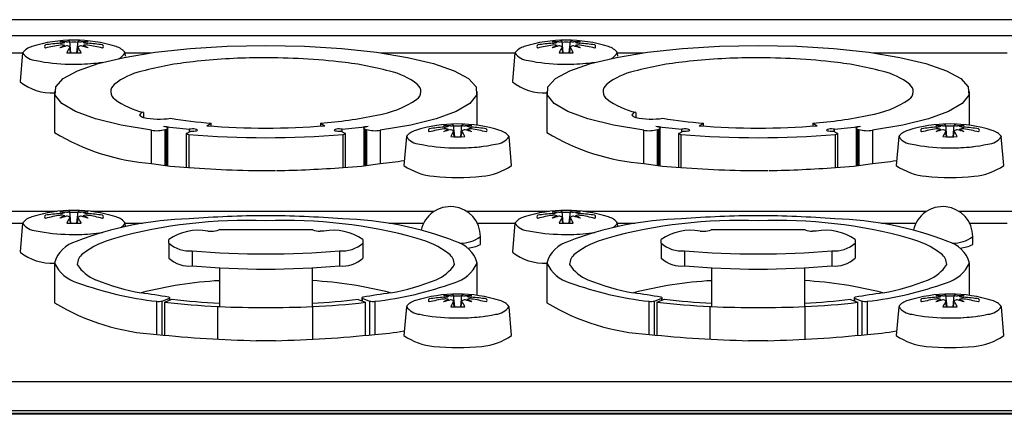
# Model space of a CAD drawing. Extents: x -1950 to 1950, y -1344 to 1332.
# Drawn here: x -1046 to -996, y 101 to 121 of the extents above; entities that cross this region are included whole.
import ezdxf

# ---------------------------------------------------------------- set-up
doc = ezdxf.new("R2010")
doc.units = 0
doc.header["$LTSCALE"] = 50.8
doc.header["$MEASUREMENT"] = 0
doc.layers.add('DATA', color=7, linetype='CONTINUOUS')

msp = doc.modelspace()

# ---------------------------------------------------------------- linework, layer by layer
at = {"layer": 'DATA', "color": 7, "linetype": 'Continuous'}
for p, q in [((-942.085, 120.959), (-1464.25, 120.959)), ((-964.603, 120.131), (-1382.281, 120.131)), ((-1043.806, 119.245), (-1043.86, 119.844)), ((-1043.832, 119.246), (-1043.86, 119.554)), ((-1043.494, 119.245), (-1043.44, 119.844)), ((-1043.468, 119.246), (-1043.44, 119.554)), ((-1039.454, 119.274), (-1037.662, 119.467)), ((-1037.662, 119.467), (-1035.74, 119.585)), ((-1035.74, 119.585), (-1033.75, 119.625)), ((-1033.75, 119.625), (-1031.76, 119.585)), ((-1031.76, 119.585), (-1029.838, 119.467)), ((-1029.838, 119.467), (-1028.046, 119.274)), ((-1018.406, 119.245), (-1018.46, 119.844)), ((-1018.432, 119.246), (-1018.46, 119.554)), ((-1018.094, 119.245), (-1018.04, 119.844)), ((-1018.068, 119.246), (-1018.04, 119.554)), ((-1014.054, 119.274), (-1012.262, 119.467)), ((-1012.262, 119.467), (-1010.34, 119.585)), ((-1010.34, 119.585), (-1008.35, 119.625)), ((-1008.35, 119.625), (-1006.36, 119.585)), ((-1006.36, 119.585), (-1004.438, 119.467)), ((-1004.438, 119.467), (-1002.646, 119.274)), ((-1053.218, 119.242), (-1046.298, 119.242)), ((-1046.297, 119.252), (-1046.431, 117.76)), ((-1042.408, 118.692), (-1041.053, 119.012)), ((-1041.053, 119.012), (-1039.454, 119.274)), ((-1040.987, 119.073), (-1041.003, 119.252)), ((-1041.002, 119.242), (-1039.682, 119.242)), ((-1028.046, 119.274), (-1026.447, 119.012)), ((-1027.818, 119.242), (-1020.898, 119.242)), ((-1026.447, 119.012), (-1025.092, 118.692)), ((-1020.897, 119.252), (-1021.031, 117.76)), ((-1017.008, 118.692), (-1015.653, 119.012)), ((-1015.653, 119.012), (-1014.054, 119.274)), ((-1015.587, 119.073), (-1015.603, 119.252)), ((-1015.602, 119.242), (-1014.282, 119.242)), ((-1002.646, 119.274), (-1001.047, 119.012)), ((-1002.418, 119.242), (-995.498, 119.242)), ((-1001.047, 119.012), (-999.692, 118.692)), ((-1043.894, 118.666), (-1043.406, 118.666)), ((-1043.471, 118.323), (-1042.408, 118.692)), ((-1025.092, 118.692), (-1024.029, 118.323)), ((-1018.494, 118.666), (-1018.006, 118.666)), ((-1018.071, 118.323), (-1017.008, 118.692)), ((-999.692, 118.692), (-998.629, 118.323)), ((-1044.593, 117.49), (-1044.208, 117.918)), ((-1044.208, 117.918), (-1043.471, 118.323)), ((-1024.029, 118.323), (-1023.292, 117.918)), ((-1023.292, 117.918), (-1022.907, 117.49)), ((-1019.193, 117.49), (-1018.808, 117.918)), ((-1018.808, 117.918), (-1018.071, 118.323)), ((-998.629, 118.323), (-997.892, 117.918)), ((-997.892, 117.918), (-997.507, 117.49)), ((-1044.614, 117.054), (-1044.593, 117.49)), ((-1022.907, 117.49), (-1022.886, 117.054)), ((-1019.214, 117.054), (-1019.193, 117.49)), ((-997.507, 117.49), (-997.486, 117.054)), ((-1044.65, 117.247), (-1044.65, 115.131)), ((-1044.27, 116.625), (-1044.614, 117.054)), ((-1022.886, 117.054), (-1023.23, 116.625)), ((-1022.85, 115.516), (-1022.85, 117.247)), ((-1019.25, 117.247), (-1019.25, 115.131)), ((-1018.87, 116.625), (-1019.214, 117.054)), ((-997.486, 117.054), (-997.83, 116.625)), ((-997.45, 115.516), (-997.45, 117.247)), ((-1043.572, 116.217), (-1044.27, 116.625)), ((-1023.23, 116.625), (-1023.928, 116.216)), ((-1018.172, 116.217), (-1018.87, 116.625)), ((-997.83, 116.625), (-998.528, 116.216)), ((-1042.545, 115.843), (-1043.572, 116.217)), ((-1041.222, 115.516), (-1042.545, 115.843)), ((-1040.064, 116.176), (-1040.064, 115.913)), ((-1024.955, 115.843), (-1026.278, 115.516)), ((-1023.928, 116.216), (-1024.955, 115.843)), ((-1017.145, 115.843), (-1018.172, 116.217)), ((-1015.822, 115.516), (-1017.145, 115.843)), ((-1014.664, 116.176), (-1014.664, 115.913)), ((-999.555, 115.843), (-1000.878, 115.516)), ((-998.528, 116.216), (-999.555, 115.843)), ((-1039.648, 115.248), (-1041.222, 115.516)), ((-1039.031, 115.459), (-1038.957, 115.447)), ((-1038.957, 115.447), (-1038.894, 115.431)), ((-1038.894, 115.431), (-1038.847, 115.413)), ((-1038.829, 115.332), (-1038.869, 115.313)), ((-1038.847, 115.413), (-1038.816, 115.393)), ((-1038.807, 115.352), (-1038.829, 115.332)), ((-1038.816, 115.393), (-1038.803, 115.373)), ((-1038.803, 115.373), (-1038.807, 115.352)), ((-1038.802, 113.432), (-1038.802, 115.368)), ((-1036.8, 115.482), (-1036.571, 115.614)), ((-1036.571, 115.464), (-1036.571, 115.614)), ((-1030.929, 115.614), (-1030.7, 115.482)), ((-1030.929, 115.614), (-1030.929, 115.464)), ((-1028.698, 115.373), (-1028.684, 115.393)), ((-1028.693, 115.352), (-1028.698, 115.373)), ((-1028.698, 115.368), (-1028.698, 113.432)), ((-1028.671, 115.332), (-1028.693, 115.352)), ((-1028.684, 115.393), (-1028.653, 115.413)), ((-1028.631, 115.313), (-1028.671, 115.332)), ((-1028.653, 115.413), (-1028.606, 115.431)), ((-1028.606, 115.431), (-1028.544, 115.447)), ((-1028.544, 115.447), (-1028.469, 115.459)), ((-1026.278, 115.516), (-1027.853, 115.248)), ((-1024.007, 114.914), (-1024.061, 115.513)), ((-1023.694, 114.914), (-1023.64, 115.513)), ((-1014.248, 115.248), (-1015.822, 115.516)), ((-1013.631, 115.459), (-1013.557, 115.447)), ((-1013.557, 115.447), (-1013.494, 115.431)), ((-1013.494, 115.431), (-1013.447, 115.413)), ((-1013.429, 115.332), (-1013.469, 115.313)), ((-1013.447, 115.413), (-1013.416, 115.393)), ((-1013.407, 115.352), (-1013.429, 115.332)), ((-1013.416, 115.393), (-1013.403, 115.373)), ((-1013.403, 115.373), (-1013.407, 115.352)), ((-1013.402, 113.432), (-1013.402, 115.368)), ((-1011.4, 115.482), (-1011.171, 115.614)), ((-1011.171, 115.464), (-1011.171, 115.614)), ((-1005.529, 115.614), (-1005.3, 115.482)), ((-1005.529, 115.614), (-1005.529, 115.464)), ((-1003.298, 115.373), (-1003.284, 115.393)), ((-1003.293, 115.352), (-1003.298, 115.373)), ((-1003.298, 115.368), (-1003.298, 113.432)), ((-1003.271, 115.332), (-1003.293, 115.352)), ((-1003.284, 115.393), (-1003.253, 115.413)), ((-1003.231, 115.313), (-1003.271, 115.332)), ((-1003.253, 115.413), (-1003.206, 115.431)), ((-1003.206, 115.431), (-1003.144, 115.447)), ((-1003.144, 115.447), (-1003.069, 115.459)), ((-1000.878, 115.516), (-1002.453, 115.248)), ((-998.607, 114.914), (-998.661, 115.513)), ((-998.294, 114.914), (-998.24, 115.513)), ((-1039.648, 113.537), (-1039.648, 115.248)), ((-1038.944, 115.285), (-1038.869, 115.313)), ((-1038.944, 113.448), (-1038.944, 115.285)), ((-1038.869, 113.44), (-1038.869, 115.313)), ((-1037.859, 115.075), (-1037.859, 113.339)), ((-1037.844, 115.091), (-1037.615, 115.212)), ((-1037.732, 115.034), (-1037.732, 113.328)), ((-1037.691, 115.172), (-1037.691, 115.302)), ((-1029.656, 115.091), (-1029.885, 115.212)), ((-1029.809, 115.172), (-1029.809, 115.302)), ((-1029.768, 113.328), (-1029.768, 115.034)), ((-1029.641, 113.339), (-1029.641, 115.075)), ((-1028.631, 115.313), (-1028.556, 115.285)), ((-1028.631, 115.313), (-1028.631, 113.44)), ((-1028.556, 115.285), (-1028.556, 113.448)), ((-1027.853, 115.248), (-1027.853, 113.537)), ((-1026.497, 114.921), (-1026.631, 113.429)), ((-1024.033, 114.914), (-1024.061, 115.223)), ((-1023.668, 114.914), (-1023.64, 115.223)), ((-1021.07, 113.429), (-1021.204, 114.921)), ((-1014.248, 113.537), (-1014.248, 115.248)), ((-1013.544, 115.285), (-1013.469, 115.313)), ((-1013.544, 113.448), (-1013.544, 115.285)), ((-1013.469, 113.44), (-1013.469, 115.313)), ((-1012.459, 115.075), (-1012.459, 113.339)), ((-1012.444, 115.091), (-1012.215, 115.212)), ((-1012.332, 115.034), (-1012.332, 113.328)), ((-1012.291, 115.172), (-1012.291, 115.302)), ((-1004.256, 115.091), (-1004.485, 115.212)), ((-1004.409, 115.172), (-1004.409, 115.302)), ((-1004.368, 113.328), (-1004.368, 115.034)), ((-1004.241, 113.339), (-1004.241, 115.075)), ((-1003.231, 115.313), (-1003.156, 115.285)), ((-1003.231, 115.313), (-1003.231, 113.44)), ((-1003.156, 115.285), (-1003.156, 113.448)), ((-1002.453, 115.248), (-1002.453, 113.537)), ((-1001.097, 114.921), (-1001.231, 113.429)), ((-998.633, 114.914), (-998.661, 115.223)), ((-998.268, 114.914), (-998.24, 115.223)), ((-995.67, 113.429), (-995.804, 114.921)), ((-1024.094, 114.346), (-1023.606, 114.346)), ((-998.694, 114.346), (-998.206, 114.346)), ((-1044.517, 111.062), (-1048.787, 111.062)), ((-1043.806, 110.454), (-1043.86, 111.053)), ((-1043.832, 110.454), (-1043.86, 110.763)), ((-1043.494, 110.454), (-1043.44, 111.053)), ((-1043.468, 110.454), (-1043.44, 110.763)), ((-1025.063, 111.062), (-1042.783, 111.062)), ((-1019.117, 111.062), (-1023.387, 111.062)), ((-1018.406, 110.454), (-1018.46, 111.053)), ((-1018.432, 110.454), (-1018.46, 110.763)), ((-1018.094, 110.454), (-1018.04, 111.053)), ((-1018.068, 110.454), (-1018.04, 110.763)), ((-999.663, 111.062), (-1017.383, 111.062)), ((-993.717, 111.062), (-997.987, 111.062)), ((-1048.239, 110.451), (-1046.298, 110.451)), ((-1046.297, 110.461), (-1046.431, 108.969)), ((-1040.987, 110.282), (-1041.003, 110.461)), ((-1041.002, 110.451), (-1040.107, 110.451)), ((-1027.393, 110.451), (-1025.611, 110.451)), ((-1022.839, 110.451), (-1020.898, 110.451)), ((-1020.897, 110.461), (-1021.031, 108.969)), ((-1015.587, 110.282), (-1015.603, 110.461)), ((-1015.602, 110.451), (-1014.707, 110.451)), ((-1001.993, 110.451), (-1000.211, 110.451)), ((-997.439, 110.451), (-995.498, 110.451)), ((-1043.894, 109.875), (-1043.406, 109.875)), ((-1036.75, 110.045), (-1036.55, 110.045)), ((-1036.15, 110.123), (-1036.174, 110.103)), ((-1036.15, 110.123), (-1031.35, 110.123)), ((-1031.326, 110.103), (-1031.35, 110.123)), ((-1030.75, 110.045), (-1030.95, 110.045)), ((-1022.675, 109.346), (-1022.675, 109.758)), ((-1018.494, 109.875), (-1018.006, 109.875)), ((-1011.35, 110.045), (-1011.15, 110.045)), ((-1010.75, 110.123), (-1010.774, 110.103)), ((-1010.75, 110.123), (-1005.95, 110.123)), ((-1005.926, 110.103), (-1005.95, 110.123)), ((-1005.35, 110.045), (-1005.55, 110.045)), ((-997.275, 109.346), (-997.275, 109.758)), ((-1038.75, 109.43), (-1038.75, 109.616)), ((-1038.75, 109.43), (-1038.75, 108.649)), ((-1028.75, 109.616), (-1028.75, 109.43)), ((-1028.75, 109.43), (-1028.75, 108.649)), ((-1013.35, 109.43), (-1013.35, 109.616)), ((-1013.35, 109.43), (-1013.35, 108.649)), ((-1003.35, 109.616), (-1003.35, 109.43)), ((-1003.35, 109.43), (-1003.35, 108.649)), ((-1037.551, 109.03), (-1037.551, 108.249)), ((-1029.949, 109.03), (-1029.949, 108.249)), ((-1012.151, 109.03), (-1012.151, 108.249)), ((-1004.549, 109.03), (-1004.549, 108.249)), ((-1044.65, 108.391), (-1044.65, 106.34)), ((-1022.85, 106.725), (-1022.85, 108.391)), ((-1019.25, 108.391), (-1019.25, 106.34)), ((-997.45, 106.725), (-997.45, 108.391)), ((-1036.15, 108.149), (-1036.15, 106.145)), ((-1031.35, 106.145), (-1031.35, 108.149)), ((-1010.75, 108.149), (-1010.75, 106.145)), ((-1005.95, 106.145), (-1005.95, 108.149)), ((-1024.006, 106.134), (-1024.06, 106.733)), ((-1023.694, 106.134), (-1023.64, 106.733)), ((-998.606, 106.134), (-998.66, 106.733)), ((-998.294, 106.134), (-998.24, 106.733)), ((-1039.375, 104.71), (-1039.375, 106.42)), ((-1039.099, 106.435), (-1038.724, 106.577)), ((-1039.099, 104.675), (-1039.099, 106.435)), ((-1038.975, 106.379), (-1038.59, 106.531)), ((-1038.975, 106.379), (-1038.975, 104.661)), ((-1038.724, 106.478), (-1038.724, 106.577)), ((-1038.697, 106.489), (-1038.697, 106.599)), ((-1028.984, 106.522), (-1028.604, 106.372)), ((-1028.803, 106.599), (-1028.803, 106.451)), ((-1028.776, 106.577), (-1028.401, 106.435)), ((-1028.776, 106.577), (-1028.776, 106.44)), ((-1028.604, 104.652), (-1028.604, 106.372)), ((-1028.401, 106.435), (-1028.401, 104.675)), ((-1028.125, 106.42), (-1028.125, 104.71)), ((-1024.032, 106.135), (-1024.06, 106.444)), ((-1023.668, 106.135), (-1023.64, 106.444)), ((-1013.975, 104.71), (-1013.975, 106.42)), ((-1013.699, 106.435), (-1013.324, 106.577)), ((-1013.699, 104.675), (-1013.699, 106.435)), ((-1013.575, 106.379), (-1013.19, 106.531)), ((-1013.575, 106.379), (-1013.575, 104.661)), ((-1013.324, 106.478), (-1013.324, 106.577)), ((-1013.297, 106.489), (-1013.297, 106.599)), ((-1003.584, 106.522), (-1003.204, 106.372)), ((-1003.403, 106.599), (-1003.403, 106.451)), ((-1003.376, 106.577), (-1003.001, 106.435)), ((-1003.376, 106.577), (-1003.376, 106.44)), ((-1003.204, 104.652), (-1003.204, 106.372)), ((-1003.001, 106.435), (-1003.001, 104.675)), ((-1002.725, 106.42), (-1002.725, 104.71)), ((-998.632, 106.135), (-998.66, 106.444)), ((-998.268, 106.135), (-998.24, 106.444)), ((-1036.234, 104.465), (-1036.234, 106.149)), ((-1031.35, 106.145), (-1031.35, 104.438)), ((-1026.497, 106.142), (-1026.631, 104.649)), ((-1021.069, 104.649), (-1021.203, 106.142)), ((-1010.834, 104.465), (-1010.834, 106.149)), ((-1005.95, 106.145), (-1005.95, 104.438)), ((-1001.097, 106.142), (-1001.231, 104.649)), ((-995.669, 104.649), (-995.803, 106.142)), ((-1024.094, 105.567), (-1023.605, 105.567)), ((-998.694, 105.567), (-998.205, 105.567)), ((-1033.254, 104.388), (-1034.246, 104.388)), ((-1007.854, 104.388), (-1008.846, 104.388)), ((-968.15, 102.271), (-1378.75, 102.271)), ((-1378.75, 100.778), (-968.15, 100.778)), ((-969.65, 100.627), (-1377.25, 100.627)), ((-969.65, 100.586), (-1377.25, 100.586))]:
    msp.add_line(p, q, dxfattribs=at)
for centre, radius, start, end in [((-1043.65, 112.674), 7.231, 90, 107.5341), ((-1044.031, 119.579), 0.316, 57.2704, 86.8666), ((-1043.65, 112.674), 7.231, 72.4659, 90), ((-1043.269, 119.579), 0.316, 93.1334, 122.7296), ((-1018.25, 112.674), 7.231, 90, 107.5341), ((-1018.631, 119.579), 0.316, 57.2704, 86.8666), ((-1018.25, 112.674), 7.231, 72.4659, 90), ((-1017.869, 119.579), 0.316, 93.1334, 122.7296), ((-1045.583, 118.719), 0.885, 106.1171, 143.8591), ((-1045.07, 119.574), 0.0951, 123.5206, 236.4794), ((-1043.957, 112.85), 6.903, 93.3003, 99.719), ((-1043.281, 112.256), 7.469, 98.2609, 104.2703), ((-1044.303, 115.455), 4.364, 86.3955, 90.9929), ((-1044.595, 116.868), 2.958, 80.9041, 85.822), ((-1043.09, 117.184), 2.651, 113.0406, 119.1093), ((-1042.273, 112.925), 6.904, 104.7363, 107.7621), ((-1044.284, 119.233), 0.421, 68.0497, 100.2112), ((-1044.393, 120.492), 0.752, 272.9327, 290.7202), ((-1044.028, 120.245), 0.435, 269.8919, 292.7475), ((-1044.009, 119.35), 0.253, 53.8786, 94.5676), ((-1041.933, 118.353), 2.267, 148.2507, 156.6126), ((-1043.65, 113.635), 6.158, 88.0901, 91.9099), ((-1043.272, 120.245), 0.435, 247.2525, 270.1081), ((-1043.291, 119.35), 0.253, 85.4324, 126.1214), ((-1045.367, 118.353), 2.267, 23.3874, 31.7493), ((-1042.997, 115.455), 4.364, 89.0071, 93.6045), ((-1045.027, 112.925), 6.904, 72.2379, 75.2637), ((-1042.705, 116.868), 2.958, 94.178, 99.0959), ((-1042.907, 120.492), 0.752, 249.2798, 267.0673), ((-1043.016, 119.233), 0.421, 79.7888, 111.9503), ((-1044.21, 117.184), 2.651, 60.8907, 66.9594), ((-1043.343, 112.85), 6.903, 80.281, 86.6997), ((-1044.019, 112.256), 7.469, 75.7297, 81.7391), ((-1042.23, 119.574), 0.0951, 303.5206, 56.4794), ((-1041.717, 118.719), 0.885, 36.1409, 73.8829), ((-1020.183, 118.719), 0.885, 106.1171, 143.8591), ((-1019.67, 119.574), 0.0951, 123.5206, 236.4794), ((-1018.557, 112.85), 6.903, 93.3003, 99.719), ((-1017.881, 112.256), 7.469, 98.2609, 104.2703), ((-1018.903, 115.455), 4.364, 86.3955, 90.9929), ((-1019.195, 116.868), 2.958, 80.9041, 85.822), ((-1017.69, 117.184), 2.651, 113.0406, 119.1093), ((-1016.873, 112.925), 6.904, 104.7363, 107.7621), ((-1018.884, 119.233), 0.421, 68.0497, 100.2112), ((-1018.993, 120.492), 0.752, 272.9327, 290.7202), ((-1018.628, 120.245), 0.435, 269.8919, 292.7475), ((-1018.609, 119.35), 0.253, 53.8786, 94.5676), ((-1016.533, 118.353), 2.267, 148.2507, 156.6126), ((-1018.25, 113.635), 6.158, 88.0901, 91.9099), ((-1017.872, 120.245), 0.435, 247.2525, 270.1081), ((-1017.891, 119.35), 0.253, 85.4324, 126.1214), ((-1019.967, 118.353), 2.267, 23.3874, 31.7493), ((-1017.597, 115.455), 4.364, 89.0071, 93.6045), ((-1019.627, 112.925), 6.904, 72.2379, 75.2637), ((-1017.305, 116.868), 2.958, 94.178, 99.0959), ((-1017.507, 120.492), 0.752, 249.2798, 267.0673), ((-1017.616, 119.233), 0.421, 79.7888, 111.9503), ((-1018.81, 117.184), 2.651, 60.8907, 66.9594), ((-1017.943, 112.85), 6.903, 80.281, 86.6997), ((-1018.619, 112.256), 7.469, 75.7297, 81.7391), ((-1016.83, 119.574), 0.0951, 303.5206, 56.4794), ((-1016.317, 118.719), 0.885, 36.1409, 73.8829), ((-1045.561, 119.726), 0.876, 212.7774, 267.0069), ((-1043.65, 126.083), 6.84, 266.9532, 273.0468), ((-1041.739, 119.726), 0.876, 295.7207, 327.2226), ((-1033.871, 86.387), 32.605, 90.5232, 96.3959), ((-1033.797, 83.417), 35.575, 83.8684, 90.5994), ((-1020.161, 119.726), 0.876, 212.7774, 267.0069), ((-1018.25, 126.083), 6.84, 266.9532, 273.0468), ((-1016.339, 119.726), 0.876, 295.7207, 327.2226), ((-1008.471, 86.387), 32.605, 90.5232, 96.3959), ((-1008.397, 83.417), 35.575, 83.8684, 90.5994), ((-1043.835, 127.183), 8.517, 257.9978, 269.6036), ((-1043.465, 127.183), 8.517, 270.3964, 278.6528), ((-1035.774, 102.182), 16.696, 95.9429, 105.141), ((-1031.726, 102.182), 16.696, 74.859, 84.0571), ((-1018.435, 127.183), 8.517, 257.9978, 269.6036), ((-1018.065, 127.183), 8.517, 270.3964, 278.6528), ((-1010.374, 102.182), 16.696, 95.9429, 105.141), ((-1006.326, 102.182), 16.696, 74.859, 84.0571), ((-1039.401, 114.912), 3.465, 102.2297, 128.8148), ((-1028.099, 114.912), 3.465, 51.1852, 77.7703), ((-1014.001, 114.912), 3.465, 102.2297, 128.8148), ((-1002.699, 114.912), 3.465, 51.1852, 77.7703), ((-1044.788, 119.832), 2.654, 231.7523, 272.9841), ((-1041.279, 117.244), 0.471, 128.7, 235.1711), ((-1026.221, 117.244), 0.471, 304.8289, 51.3), ((-1019.388, 119.832), 2.654, 231.7523, 272.9841), ((-1015.879, 117.244), 0.471, 128.7, 235.1711), ((-1000.821, 117.244), 0.471, 304.8289, 51.3), ((-1039.285, 119.827), 3.733, 232.6897, 257.9614), ((-1028.888, 121.188), 5.232, 279.4117, 304.1273), ((-1013.885, 119.827), 3.733, 232.6897, 257.9614), ((-1003.488, 121.188), 5.232, 279.4117, 304.1273), ((-1040.047, 115.945), 0.232, 94.03, 158.6006), ((-1040.008, 116.237), 0.328, 219.1845, 260.3199), ((-1039.248, 119.688), 3.863, 257.8025, 278.7037), ((-1034.621, 140.247), 24.71, 260.5854, 265.4744), ((-1032.555, 137.41), 21.857, 274.2655, 281.943), ((-1014.647, 115.945), 0.232, 94.03, 158.6006), ((-1014.608, 116.237), 0.328, 219.1845, 260.3199), ((-1013.848, 119.688), 3.863, 257.8025, 278.7037), ((-1009.221, 140.247), 24.71, 260.5854, 265.4744), ((-1007.155, 137.41), 21.857, 274.2655, 281.943), ((-1034.735, 146.227), 31.066, 262.0513, 264.5405), ((-1037.517, 114.286), 1.031, 83.0833, 99.716), ((-1033.75, 153.597), 38.237, 265.4249, 274.5751), ((-1029.983, 114.286), 1.031, 80.284, 96.9167), ((-1032.765, 146.227), 31.066, 275.4595, 277.9487), ((-1023.851, 108.343), 7.231, 90, 107.5341), ((-1025.27, 115.243), 0.0951, 123.5206, 236.4794), ((-1024.158, 108.519), 6.903, 93.3003, 99.719), ((-1023.482, 107.925), 7.469, 98.2609, 104.2703), ((-1024.504, 111.123), 4.364, 86.3955, 90.9929), ((-1024.795, 112.537), 2.958, 80.9041, 85.822), ((-1024.485, 114.902), 0.421, 68.0497, 100.2112), ((-1024.594, 116.161), 0.752, 272.9327, 290.7202), ((-1024.229, 115.914), 0.435, 269.8919, 292.7475), ((-1024.231, 115.248), 0.316, 57.2704, 86.8666), ((-1023.851, 109.304), 6.158, 88.0901, 91.9099), ((-1023.851, 108.343), 7.231, 72.4659, 90), ((-1023.47, 115.248), 0.316, 93.1334, 122.7296), ((-1023.472, 115.914), 0.435, 247.2525, 270.1081), ((-1023.197, 111.123), 4.364, 89.0071, 93.6045), ((-1022.906, 112.537), 2.958, 94.178, 99.0959), ((-1023.107, 116.161), 0.752, 249.2798, 267.0673), ((-1023.216, 114.902), 0.421, 79.7888, 111.9503), ((-1023.543, 108.519), 6.903, 80.281, 86.6997), ((-1024.219, 107.925), 7.469, 75.7297, 81.7391), ((-1022.431, 115.243), 0.0951, 303.5206, 56.4794), ((-1009.335, 146.227), 31.066, 262.0513, 264.5405), ((-1012.117, 114.286), 1.031, 83.0833, 99.716), ((-1008.35, 153.597), 38.237, 265.4249, 274.5751), ((-1004.583, 114.286), 1.031, 80.284, 96.9167), ((-1007.365, 146.227), 31.066, 275.4595, 277.9487), ((-998.451, 108.343), 7.231, 90, 107.5341), ((-999.87, 115.243), 0.0951, 123.5206, 236.4794), ((-998.758, 108.519), 6.903, 93.3003, 99.719), ((-998.082, 107.925), 7.469, 98.2609, 104.2703), ((-999.104, 111.123), 4.364, 86.3955, 90.9929), ((-999.395, 112.537), 2.958, 80.9041, 85.822), ((-999.085, 114.902), 0.421, 68.0497, 100.2112), ((-999.194, 116.161), 0.752, 272.9327, 290.7202), ((-998.829, 115.914), 0.435, 269.8919, 292.7475), ((-998.831, 115.248), 0.316, 57.2704, 86.8666), ((-998.451, 109.304), 6.158, 88.0901, 91.9099), ((-998.451, 108.343), 7.231, 72.4659, 90), ((-998.07, 115.248), 0.316, 93.1334, 122.7296), ((-998.072, 115.914), 0.435, 247.2525, 270.1081), ((-997.797, 111.123), 4.364, 89.0071, 93.6045), ((-997.506, 112.537), 2.958, 94.178, 99.0959), ((-997.707, 116.161), 0.752, 249.2798, 267.0673), ((-997.816, 114.902), 0.421, 79.7888, 111.9503), ((-998.143, 108.519), 6.903, 80.281, 86.6997), ((-998.819, 107.925), 7.469, 75.7297, 81.7391), ((-997.031, 115.243), 0.0951, 303.5206, 56.4794), ((-1038.838, 124.724), 11.216, 238.7931, 265.8633), ((-1039.385, 116.964), 1.736, 261.3158, 284.7341), ((-1037.837, 115.07), 0.0225, 107.5202, 167.7687), ((-1037.836, 115.08), 0.0234, 193.0559, 253.0516), ((-1037.614, 115.864), 0.838, 254.1451, 261.9065), ((-1033.75, 162.915), 48.047, 265.2457, 274.7543), ((-1037.524, 116.192), 0.985, 264.6989, 281.6956), ((-1037.455, 114.901), 0.413, 63.9722, 81.3623), ((-1037.342, 115.299), 0.0735, 283.4909, 338.0446), ((-1030.045, 114.901), 0.413, 98.6377, 116.0278), ((-1030.158, 115.299), 0.0735, 201.9554, 256.5091), ((-1029.976, 116.192), 0.985, 258.3044, 275.3011), ((-1029.886, 115.864), 0.838, 278.0935, 285.8549), ((-1029.663, 115.08), 0.0234, 286.9484, 346.9441), ((-1029.663, 115.07), 0.0225, 12.2313, 72.4798), ((-1028.115, 116.964), 1.736, 255.265, 278.6829), ((-1025.838, 114.451), 0.81, 103.6461, 144.5136), ((-1025.761, 115.406), 0.876, 212.7774, 267.0069), ((-1023.29, 112.853), 2.651, 113.0406, 119.1093), ((-1022.474, 108.594), 6.904, 104.7363, 107.7621), ((-1024.21, 115.019), 0.253, 53.8786, 94.5676), ((-1022.133, 114.022), 2.267, 148.2507, 156.6126), ((-1023.851, 121.752), 6.84, 266.9532, 273.0468), ((-1023.491, 115.019), 0.253, 85.4324, 126.1214), ((-1025.568, 114.022), 2.267, 23.3874, 31.7493), ((-1025.228, 108.594), 6.904, 72.2379, 75.2637), ((-1024.411, 112.853), 2.651, 60.8907, 66.9594), ((-1021.939, 115.406), 0.876, 272.9931, 327.2226), ((-1021.863, 114.451), 0.81, 35.4864, 76.3539), ((-1013.438, 124.724), 11.216, 238.7931, 265.8633), ((-1013.985, 116.964), 1.736, 261.3158, 284.7341), ((-1012.437, 115.07), 0.0225, 107.5202, 167.7687), ((-1012.436, 115.08), 0.0234, 193.0559, 253.0516), ((-1012.214, 115.864), 0.838, 254.1451, 261.9065), ((-1008.35, 162.915), 48.047, 265.2457, 274.7543), ((-1012.124, 116.192), 0.985, 264.6989, 281.6956), ((-1012.055, 114.901), 0.413, 63.9722, 81.3623), ((-1011.942, 115.299), 0.0735, 283.4909, 338.0446), ((-1004.645, 114.901), 0.413, 98.6377, 116.0278), ((-1004.758, 115.299), 0.0735, 201.9554, 256.5091), ((-1004.576, 116.192), 0.985, 258.3044, 275.3011), ((-1004.486, 115.864), 0.838, 278.0935, 285.8549), ((-1004.263, 115.08), 0.0234, 286.9484, 346.9441), ((-1004.263, 115.07), 0.0225, 12.2313, 72.4798), ((-1002.715, 116.964), 1.736, 255.265, 278.6829), ((-1000.438, 114.451), 0.81, 103.6461, 144.5136), ((-1000.361, 115.406), 0.876, 212.7774, 267.0069), ((-997.89, 112.853), 2.651, 113.0406, 119.1093), ((-997.074, 108.594), 6.904, 104.7363, 107.7621), ((-998.81, 115.019), 0.253, 53.8786, 94.5676), ((-996.733, 114.022), 2.267, 148.2507, 156.6126), ((-998.451, 121.752), 6.84, 266.9532, 273.0468), ((-998.091, 115.019), 0.253, 85.4324, 126.1214), ((-1000.168, 114.022), 2.267, 23.3874, 31.7493), ((-999.828, 108.594), 6.904, 72.2379, 75.2637), ((-999.011, 112.853), 2.651, 60.8907, 66.9594), ((-996.539, 115.406), 0.876, 272.9931, 327.2226), ((-996.463, 114.451), 0.81, 35.4864, 76.3539), ((-1024.035, 122.863), 8.517, 257.9978, 269.6036), ((-1023.665, 122.863), 8.517, 270.3964, 282.0022), ((-1023.665, 122.863), 8.517, 270.3964, 278.6528), ((-998.635, 122.863), 8.517, 257.9978, 269.6036), ((-998.265, 122.863), 8.517, 270.3964, 282.0022), ((-998.265, 122.863), 8.517, 270.3964, 278.6528), ((-1036.892, 129.923), 16.616, 260.4533, 267.1003), ((-1033.543, 168.249), 55.081, 265.6382, 270.3029), ((-1033.957, 168.249), 55.081, 270.7873, 274.3618), ((-1030.608, 129.923), 16.616, 272.8997, 279.5467), ((-1028.662, 124.724), 11.216, 274.1367, 280.5539), ((-1024.742, 116.256), 3.401, 236.259, 264.1296), ((-1022.959, 116.256), 3.401, 275.8704, 303.741), ((-1011.492, 129.923), 16.616, 260.4533, 267.1003), ((-1008.143, 168.249), 55.081, 265.6382, 270.3029), ((-1008.557, 168.249), 55.081, 270.7873, 274.3618), ((-1005.208, 129.923), 16.616, 272.8997, 279.5467), ((-1003.262, 124.724), 11.216, 274.1367, 280.5539), ((-999.342, 116.256), 3.401, 236.259, 264.1296), ((-997.559, 116.256), 3.401, 275.8704, 303.741), ((-1023.851, 124.898), 12.088, 264.1133, 275.8867), ((-998.451, 124.898), 12.088, 264.1133, 275.8867), ((-1024.225, 109.758), 1.55, 0, 167.5716), ((-998.825, 109.758), 1.55, 0, 167.5716), ((-1045.583, 109.928), 0.885, 106.1171, 143.8591), ((-1043.65, 103.883), 7.231, 90, 107.5341), ((-1045.07, 110.783), 0.0951, 123.5206, 236.4794), ((-1043.957, 104.058), 6.903, 93.3003, 99.719), ((-1043.281, 103.465), 7.469, 98.2609, 104.2703), ((-1044.303, 106.663), 4.364, 86.3955, 90.9929), ((-1044.595, 108.077), 2.958, 80.9041, 85.822), ((-1043.09, 108.393), 2.651, 113.0406, 119.1093), ((-1042.273, 104.134), 6.904, 104.7363, 107.7621), ((-1044.284, 110.442), 0.421, 68.0497, 100.2112), ((-1044.393, 111.701), 0.752, 272.9327, 290.7202), ((-1044.028, 111.454), 0.435, 269.8919, 292.7475), ((-1044.009, 110.559), 0.253, 53.8786, 94.5676), ((-1044.031, 110.788), 0.316, 57.2704, 86.8666), ((-1041.933, 109.562), 2.267, 148.2507, 156.6126), ((-1043.65, 104.843), 6.158, 88.0901, 91.9099), ((-1043.65, 103.883), 7.231, 72.4659, 90), ((-1043.269, 110.788), 0.316, 93.1334, 122.7296), ((-1043.272, 111.454), 0.435, 247.2525, 270.1081), ((-1043.291, 110.559), 0.253, 85.4324, 126.1214), ((-1045.367, 109.562), 2.267, 23.3874, 31.7493), ((-1042.997, 106.663), 4.364, 89.0071, 93.6045), ((-1045.027, 104.134), 6.904, 72.2379, 75.2637), ((-1042.705, 108.077), 2.958, 94.178, 99.0959), ((-1042.907, 111.701), 0.752, 249.2798, 267.0673), ((-1043.016, 110.442), 0.421, 79.7888, 111.9503), ((-1044.21, 108.393), 2.651, 60.8907, 66.9594), ((-1043.343, 104.058), 6.903, 80.281, 86.6997), ((-1044.019, 103.465), 7.469, 75.7297, 81.7391), ((-1042.23, 110.783), 0.0951, 303.5206, 56.4794), ((-1041.717, 109.928), 0.885, 36.1409, 73.8829), ((-1033.799, 63.68), 47.154, 89.9407, 94.7519), ((-1033.701, 63.68), 47.154, 85.2481, 90.0593), ((-1020.183, 109.928), 0.885, 106.1171, 143.8591), ((-1018.25, 103.883), 7.231, 90, 107.5341), ((-1019.67, 110.783), 0.0951, 123.5206, 236.4794), ((-1018.557, 104.058), 6.903, 93.3003, 99.719), ((-1017.881, 103.465), 7.469, 98.2609, 104.2703), ((-1018.903, 106.663), 4.364, 86.3955, 90.9929), ((-1019.195, 108.077), 2.958, 80.9041, 85.822), ((-1017.69, 108.393), 2.651, 113.0406, 119.1093), ((-1016.873, 104.134), 6.904, 104.7363, 107.7621), ((-1018.884, 110.442), 0.421, 68.0497, 100.2112), ((-1018.993, 111.701), 0.752, 272.9327, 290.7202), ((-1018.628, 111.454), 0.435, 269.8919, 292.7475), ((-1018.609, 110.559), 0.253, 53.8786, 94.5676), ((-1018.631, 110.788), 0.316, 57.2704, 86.8666), ((-1016.533, 109.562), 2.267, 148.2507, 156.6126), ((-1018.25, 104.843), 6.158, 88.0901, 91.9099), ((-1018.25, 103.883), 7.231, 72.4659, 90), ((-1017.869, 110.788), 0.316, 93.1334, 122.7296), ((-1017.872, 111.454), 0.435, 247.2525, 270.1081), ((-1017.891, 110.559), 0.253, 85.4324, 126.1214), ((-1019.967, 109.562), 2.267, 23.3874, 31.7493), ((-1017.597, 106.663), 4.364, 89.0071, 93.6045), ((-1019.627, 104.134), 6.904, 72.2379, 75.2637), ((-1017.305, 108.077), 2.958, 94.178, 99.0959), ((-1017.507, 111.701), 0.752, 249.2798, 267.0673), ((-1017.616, 110.442), 0.421, 79.7888, 111.9503), ((-1018.81, 108.393), 2.651, 60.8907, 66.9594), ((-1017.943, 104.058), 6.903, 80.281, 86.6997), ((-1018.619, 103.465), 7.469, 75.7297, 81.7391), ((-1016.83, 110.783), 0.0951, 303.5206, 56.4794), ((-1016.317, 109.928), 0.885, 36.1409, 73.8829), ((-1008.399, 63.68), 47.154, 89.9407, 94.7519), ((-1008.301, 63.68), 47.154, 85.2481, 90.0593), ((-1045.561, 110.935), 0.876, 212.7774, 267.0069), ((-1043.65, 117.292), 6.84, 266.9532, 273.0468), ((-1037.372, 93.875), 16.8, 91.1361, 111.5113), ((-1034.788, 85.488), 25.107, 87.6312, 105.6486), ((-1041.739, 110.935), 0.876, 306.1145, 327.2226), ((-1032.712, 85.488), 25.107, 74.3514, 92.3688), ((-1030.128, 93.875), 16.8, 68.4887, 88.8639), ((-1020.161, 110.935), 0.876, 212.7774, 267.0069), ((-1018.25, 117.292), 6.84, 266.9532, 273.0468), ((-1011.972, 93.875), 16.8, 91.1361, 111.5113), ((-1009.388, 85.488), 25.107, 87.6312, 105.6486), ((-1016.339, 110.935), 0.876, 306.1145, 327.2226), ((-1007.312, 85.488), 25.107, 74.3514, 92.3688), ((-1004.728, 93.875), 16.8, 68.4887, 88.8639), ((-1043.835, 118.392), 8.517, 257.9978, 269.6036), ((-1043.465, 118.392), 8.517, 270.3964, 278.6528), ((-1037.23, 107.411), 2.678, 79.6733, 124.5804), ((-1036.497, 110.954), 0.911, 266.638, 290.7511), ((-1031.003, 110.954), 0.911, 249.2488, 273.3621), ((-1030.27, 107.411), 2.678, 55.4197, 100.3267), ((-1023.682, 111.126), 1.699, 268.03, 306.3578), ((-1018.435, 118.392), 8.517, 257.9978, 269.6036), ((-1018.065, 118.392), 8.517, 270.3964, 278.6528), ((-1011.83, 107.411), 2.678, 79.6733, 124.5804), ((-1011.097, 110.954), 0.911, 266.638, 290.7511), ((-1005.603, 110.954), 0.911, 249.2488, 273.3621), ((-1004.87, 107.411), 2.678, 55.4197, 100.3267), ((-998.282, 111.126), 1.699, 268.03, 306.3578), ((-1043.154, 108.008), 1.544, 104.1817, 165.6514), ((-1040.439, 105.297), 4.508, 104.3925, 127.6473), ((-1037.728, 110.499), 1.479, 226.2753, 276.8383), ((-1029.772, 110.499), 1.479, 263.1617, 313.7247), ((-1027.061, 105.297), 4.508, 52.3527, 75.6075), ((-1024.346, 108.008), 1.544, 14.3486, 75.8183), ((-1023.582, 111.371), 2.219, 276.6245, 294.1232), ((-1017.754, 108.008), 1.544, 104.1817, 165.6514), ((-1015.039, 105.297), 4.508, 104.3925, 127.6473), ((-1012.328, 110.499), 1.479, 226.2753, 276.8383), ((-1004.372, 110.499), 1.479, 263.1617, 313.7247), ((-1001.661, 105.297), 4.508, 52.3527, 75.6075), ((-998.946, 108.008), 1.544, 14.3486, 75.8183), ((-998.182, 111.371), 2.219, 276.6245, 294.1232), ((-1044.788, 111.041), 2.654, 231.7523, 272.9841), ((-1042.76, 108.292), 0.72, 126.9705, 177.8999), ((-1033.75, 152.793), 43.928, 265.0356, 274.9644), ((-1024.74, 108.292), 0.72, 2.1001, 53.0295), ((-1019.388, 111.041), 2.654, 231.7523, 272.9841), ((-1017.36, 108.292), 0.72, 126.9705, 177.8999), ((-1008.35, 152.793), 43.928, 265.0356, 274.9644), ((-999.34, 108.292), 0.72, 2.1001, 53.0295), ((-1042.972, 109.153), 1.843, 204.4468, 254.6288), ((-1041.726, 109.468), 2.097, 213.2524, 247.44), ((-1037.728, 109.718), 1.479, 226.2753, 276.8383), ((-1033.75, 152.013), 43.928, 265.0356, 274.9644), ((-1029.772, 109.718), 1.479, 263.1617, 313.7247), ((-1025.774, 109.468), 2.097, 292.56, 326.7476), ((-1024.528, 109.153), 1.843, 285.3712, 335.5532), ((-1017.572, 109.153), 1.843, 204.4468, 254.6288), ((-1016.326, 109.468), 2.097, 213.2524, 247.44), ((-1012.328, 109.718), 1.479, 226.2753, 276.8383), ((-1008.35, 152.013), 43.928, 265.0356, 274.9644), ((-1004.372, 109.718), 1.479, 263.1617, 313.7247), ((-1000.374, 109.468), 2.097, 292.56, 326.7476), ((-999.128, 109.153), 1.843, 285.3712, 335.5532), ((-1037.318, 124.408), 18.106, 250.1679, 263.4746), ((-1038.389, 117.537), 10.828, 247.5157, 260.4589), ((-1034.991, 86.764), 20.754, 93.2001, 104.4893), ((-1032.527, 86.64), 20.879, 75.5454, 86.7678), ((-1030.182, 124.408), 18.106, 276.5254, 289.8321), ((-1029.111, 117.537), 10.828, 279.5411, 292.4843), ((-1011.918, 124.408), 18.106, 250.1679, 263.4746), ((-1012.989, 117.537), 10.828, 247.5157, 260.4589), ((-1009.591, 86.764), 20.754, 93.2001, 104.4893), ((-1007.127, 86.64), 20.879, 75.5454, 86.7678), ((-1004.782, 124.408), 18.106, 276.5254, 289.8321), ((-1003.711, 117.537), 10.828, 279.5411, 292.4843), ((-1060.484, -24.7), 133.115, 80.60844, 81.22799), ((-1007.016, -24.7), 133.115, 98.77201, 99.39156), ((-1023.85, 99.563), 7.231, 90, 107.5341), ((-1024.503, 102.344), 4.364, 86.3955, 90.9929), ((-1024.795, 103.758), 2.958, 80.9041, 85.822), ((-1024.228, 107.135), 0.435, 269.8919, 292.7475), ((-1024.231, 106.469), 0.316, 57.2704, 86.8666), ((-1023.85, 100.524), 6.158, 88.0901, 91.9099), ((-1023.85, 99.563), 7.231, 72.4659, 90), ((-1023.469, 106.469), 0.316, 93.1334, 122.7296), ((-1023.472, 107.135), 0.435, 247.2525, 270.1081), ((-1023.197, 102.344), 4.364, 89.0071, 93.6045), ((-1022.905, 103.758), 2.958, 94.178, 99.0959), ((-1035.084, -24.7), 133.115, 80.60844, 81.22799), ((-981.616, -24.7), 133.115, 98.77201, 99.39156), ((-998.45, 99.563), 7.231, 90, 107.5341), ((-999.103, 102.344), 4.364, 86.3955, 90.9929), ((-999.395, 103.758), 2.958, 80.9041, 85.822), ((-998.828, 107.135), 0.435, 269.8919, 292.7475), ((-998.831, 106.469), 0.316, 57.2704, 86.8666), ((-998.45, 100.524), 6.158, 88.0901, 91.9099), ((-998.45, 99.563), 7.231, 72.4659, 90), ((-998.069, 106.469), 0.316, 93.1334, 122.7296), ((-998.072, 107.135), 0.435, 247.2525, 270.1081), ((-997.797, 102.344), 4.364, 89.0071, 93.6045), ((-997.505, 103.758), 2.958, 94.178, 99.0959), ((-1038.703, 116.236), 11.546, 238.9978, 266.6602), ((-1039.275, 107.104), 0.692, 261.674, 284.7675), ((-1034.21, 146.826), 40.727, 263.2816, 267.1513), ((-1038.764, 106.546), 0.0848, 38.2654, 89.2536), ((-1038.732, 106.614), 0.038, 282.1187, 336.1808), ((-1034.176, 144.012), 37.74, 263.2843, 267.0027), ((-1033.337, 144.196), 37.924, 273.0031, 276.5904), ((-1033.29, 146.826), 40.727, 272.7301, 276.6042), ((-1028.736, 106.546), 0.0848, 90.7464, 141.7346), ((-1028.768, 106.614), 0.038, 203.8192, 257.8813), ((-1028.225, 107.104), 0.692, 255.2325, 278.326), ((-1025.838, 105.672), 0.81, 103.6461, 144.5136), ((-1025.27, 106.464), 0.0951, 123.5206, 236.4794), ((-1024.157, 99.739), 6.903, 93.3003, 99.719), ((-1023.481, 99.146), 7.469, 98.2609, 104.2703), ((-1023.29, 104.073), 2.651, 113.0406, 119.1093), ((-1022.473, 99.815), 6.904, 104.7363, 107.7621), ((-1024.484, 106.122), 0.421, 68.0497, 100.2112), ((-1024.593, 107.381), 0.752, 272.9327, 290.7202), ((-1024.209, 106.24), 0.253, 53.8786, 94.5676), ((-1022.133, 105.243), 2.267, 148.2507, 156.6126), ((-1023.491, 106.24), 0.253, 85.4324, 126.1214), ((-1025.567, 105.243), 2.267, 23.3874, 31.7493), ((-1025.227, 99.815), 6.904, 72.2379, 75.2637), ((-1023.107, 107.381), 0.752, 249.2798, 267.0673), ((-1023.216, 106.122), 0.421, 79.7888, 111.9503), ((-1024.41, 104.073), 2.651, 60.8907, 66.9594), ((-1023.543, 99.739), 6.903, 80.281, 86.6997), ((-1024.219, 99.146), 7.469, 75.7297, 81.7391), ((-1022.43, 106.464), 0.0951, 303.5206, 56.4794), ((-1021.862, 105.672), 0.81, 35.4864, 76.3539), ((-1013.303, 116.236), 11.546, 238.9978, 266.6602), ((-1013.875, 107.104), 0.692, 261.674, 284.7675), ((-1008.81, 146.826), 40.727, 263.2816, 267.1513), ((-1013.364, 106.546), 0.0848, 38.2654, 89.2536), ((-1013.332, 106.614), 0.038, 282.1187, 336.1808), ((-1008.776, 144.012), 37.74, 263.2843, 267.0027), ((-1007.937, 144.196), 37.924, 273.0031, 276.5904), ((-1007.89, 146.826), 40.727, 272.7301, 276.6042), ((-1003.336, 106.546), 0.0848, 90.7464, 141.7346), ((-1003.368, 106.614), 0.038, 203.8192, 257.8813), ((-1002.825, 107.104), 0.692, 255.2325, 278.326), ((-1000.438, 105.672), 0.81, 103.6461, 144.5136), ((-999.87, 106.464), 0.0951, 123.5206, 236.4794), ((-998.757, 99.739), 6.903, 93.3003, 99.719), ((-998.081, 99.146), 7.469, 98.2609, 104.2703), ((-997.89, 104.073), 2.651, 113.0406, 119.1093), ((-997.073, 99.815), 6.904, 104.7363, 107.7621), ((-999.084, 106.122), 0.421, 68.0497, 100.2112), ((-999.193, 107.381), 0.752, 272.9327, 290.7202), ((-998.809, 106.24), 0.253, 53.8786, 94.5676), ((-996.733, 105.243), 2.267, 148.2507, 156.6126), ((-998.091, 106.24), 0.253, 85.4324, 126.1214), ((-1000.167, 105.243), 2.267, 23.3874, 31.7493), ((-999.827, 99.815), 6.904, 72.2379, 75.2637), ((-997.707, 107.381), 0.752, 249.2798, 267.0673), ((-997.816, 106.122), 0.421, 79.7888, 111.9503), ((-999.01, 104.073), 2.651, 60.8907, 66.9594), ((-998.143, 99.739), 6.903, 80.281, 86.6997), ((-998.819, 99.146), 7.469, 75.7297, 81.7391), ((-997.03, 106.464), 0.0951, 303.5206, 56.4794), ((-996.462, 105.672), 0.81, 35.4864, 76.3539), ((-1033.875, 150.684), 44.597, 266.9679, 267.0761), ((-1033.75, 169.631), 63.531, 267.83504, 272.16495), ((-1025.76, 106.627), 0.876, 212.7774, 267.0069), ((-1024.035, 114.084), 8.517, 257.9978, 269.6036), ((-1023.85, 112.973), 6.84, 266.9532, 273.0468), ((-1023.664, 114.084), 8.517, 270.3964, 282.0022), ((-1021.939, 106.627), 0.876, 272.9931, 327.2226), ((-1008.475, 150.684), 44.597, 266.9679, 267.0761), ((-1008.35, 169.631), 63.531, 267.83504, 272.16495), ((-1000.36, 106.627), 0.876, 212.7774, 267.0069), ((-998.635, 114.084), 8.517, 257.9978, 269.6036), ((-998.45, 112.973), 6.84, 266.9532, 273.0468), ((-998.264, 114.084), 8.517, 270.3964, 282.0022), ((-996.539, 106.627), 0.876, 272.9931, 327.2226), ((-1023.664, 114.084), 8.517, 270.3964, 278.6528), ((-998.264, 114.084), 8.517, 270.3964, 278.6528), ((-1032.724, 169.694), 65.324, 264.15543, 268.66455), ((-1034.776, 169.694), 65.324, 271.33545, 275.84457), ((-1028.797, 116.236), 11.546, 273.3398, 280.9277), ((-1024.742, 107.477), 3.401, 236.259, 264.1296), ((-1022.958, 107.477), 3.401, 275.8704, 303.741), ((-1007.324, 169.694), 65.324, 264.15543, 268.66455), ((-1009.376, 169.694), 65.324, 271.33545, 275.84457), ((-1003.397, 116.236), 11.546, 273.3398, 280.9277), ((-999.342, 107.477), 3.401, 236.259, 264.1296), ((-997.558, 107.477), 3.401, 275.8704, 303.741), ((-1023.85, 116.118), 12.088, 264.1133, 275.8867), ((-998.45, 116.118), 12.088, 264.1133, 275.8867)]:
    msp.add_arc(centre, radius, start, end, dxfattribs=at)

doc.saveas('drawing.dxf')
